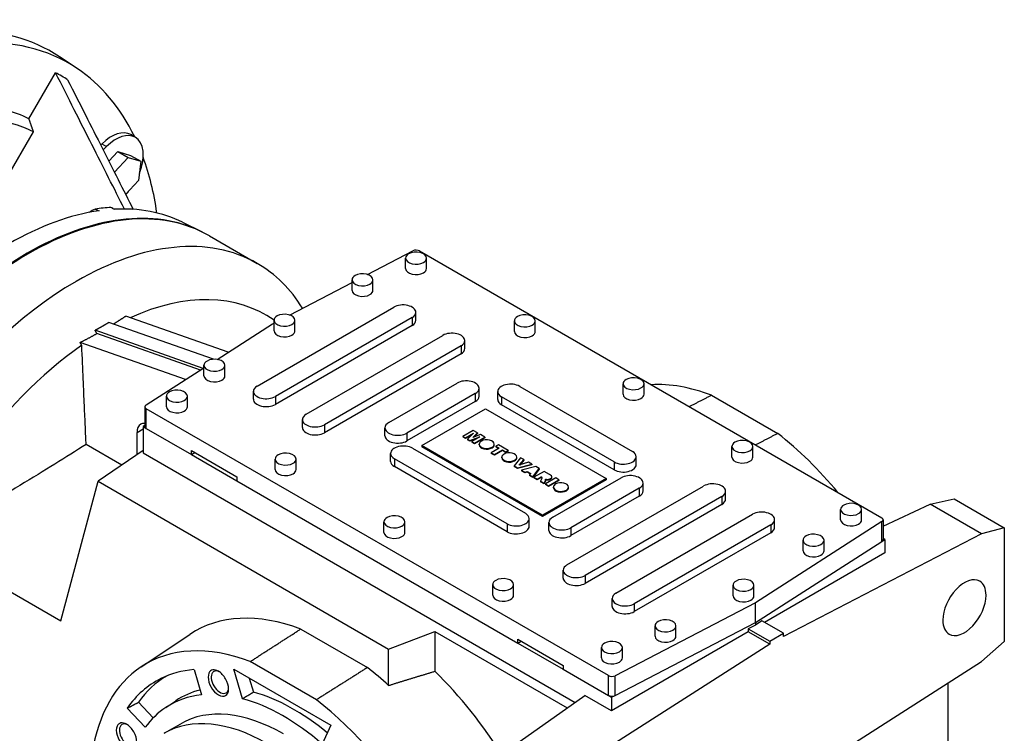
# Model space of a CAD drawing. Extents: x 2189 to 8267, y -530 to 3854.
# Drawn here: x 6915 to 7526, y 1657 to 2100 of the extents above; entities that cross this region are included whole.
import ezdxf

# ---------------------------------------------------------------- set-up
doc = ezdxf.new("R2010")
doc.units = 0
doc.header["$MEASUREMENT"] = 0
doc.layers.add('View', color=7, linetype='Continuous')

msp = doc.modelspace()

# ---------------------------------------------------------------- linework, layer by layer
at = {"layer": 'View'}
for p, q in [((6950.76, 2069.79), (6939.84, 2077.06)), ((6920.91, 2038.48), (6937.41, 2067.07)), ((6907.05, 2001.41), (6923.76, 2030.36)), ((6986.87, 2027.06), (6984.04, 2028.69)), ((6965.44, 2022.18), (6966.23, 2022.97)), ((6966.23, 2022.97), (6969.06, 2021.34)), ((6966.94, 2019.22), (6969.06, 2021.34)), ((6970.47, 2012.24), (6976.15, 2018.23)), ((6976.15, 2018.23), (6983.92, 2015.83)), ((6976.15, 2018.23), (6982.51, 2014.55)), ((6973.9, 2005.46), (6982.51, 2014.55)), ((6982.51, 2014.55), (6990.28, 2012.15)), ((6983.92, 2015.83), (6990.28, 2012.15)), ((6990.28, 2012.15), (6989, 2000.2)), ((6989, 2000.2), (6980.89, 1991.64)), ((6982.04, 1992.65), (6980.98, 1991.47)), ((6972.92, 1982.93), (6973.88, 1982.37)), ((7016.24, 1974.28), (7028, 1968.47)), ((7032.94, 1965.85), (7062.64, 1948.7)), ((7131.08, 1941.88), (7159.3, 1956.55)), ((7163.43, 1956.49), (7450.32, 1790.85)), ((7154.71, 1945.52), (7154.71, 1952.05)), ((7167.71, 1945.52), (7167.71, 1952.05)), ((7121.48, 1932.05), (7121.48, 1938.58)), ((7134.48, 1932.05), (7134.48, 1938.58)), ((7082.73, 1916.74), (7121.48, 1936.89)), ((7062.57, 1872.65), (7147.42, 1921.64)), ((7044.58, 1893.57), (6980.96, 1916.03)), ((7073.04, 1906.94), (7073.04, 1913.47)), ((7158.74, 1915.11), (7073.88, 1866.12)), ((7086.04, 1906.94), (7086.04, 1913.47)), ((7158.74, 1915.11), (7158.74, 1910.21)), ((7161.08, 1913.47), (7161.08, 1918.37)), ((7029.02, 1883.6), (6961.93, 1907.27)), ((7035.39, 1889.24), (6970.41, 1912.17)), ((7037.67, 1889.14), (7072.11, 1911.23)), ((7072.11, 1911.23), (7073.04, 1911.71)), ((7158.74, 1910.21), (7073.88, 1861.22)), ((7222.24, 1906.53), (7222.24, 1913.07)), ((7235.24, 1906.53), (7235.24, 1913.07)), ((7027.38, 1882.54), (6963.11, 1905.22)), ((7092.97, 1855.09), (7177.83, 1904.08)), ((7018.11, 1876.6), (6952.67, 1899.7)), ((7189.14, 1897.55), (7104.29, 1848.56)), ((7189.14, 1897.55), (7189.14, 1892.65)), ((7191.48, 1895.92), (7191.48, 1900.82)), ((7189.14, 1892.65), (7104.29, 1843.66)), ((6993.61, 1860.89), (7029.55, 1883.94)), ((7029.55, 1878.98), (7029.55, 1885.51)), ((7042.55, 1878.98), (7042.55, 1885.51)), ((7144.24, 1849.99), (7186.67, 1874.49)), ((7200.32, 1866.32), (7200.32, 1871.22)), ((7225.56, 1872.44), (7295.56, 1832.03)), ((7289.77, 1867.55), (7289.77, 1874.08)), ((7302.77, 1867.55), (7302.77, 1874.08)), ((7006.22, 1859.79), (7006.22, 1866.32)), ((7019.22, 1859.79), (7019.22, 1866.32)), ((7060.23, 1864.48), (7060.23, 1869.38)), ((7073.88, 1866.12), (7073.88, 1861.22)), ((7197.98, 1867.95), (7155.55, 1843.46)), ((7197.98, 1867.95), (7197.98, 1863.05)), ((7211.9, 1864.28), (7211.9, 1869.18)), ((7284.25, 1825.5), (7214.24, 1865.91)), ((7214.24, 1865.91), (7214.24, 1861.01)), ((7344.64, 1866.97), (7385.78, 1843.22)), ((6992.84, 1859.73), (6992.84, 1847.49)), ((7280.62, 1692.87), (6993.72, 1858.51)), ((6993.72, 1846.26), (6993.72, 1858.51)), ((7197.98, 1863.05), (7155.55, 1838.56)), ((7164.75, 1835.7), (7204.34, 1858.56)), ((7204.34, 1858.56), (7279.3, 1815.29)), ((7284.25, 1820.6), (7214.24, 1861.01)), ((6992.84, 1848.16), (6991.71, 1847.43)), ((6991.71, 1847.43), (6991.71, 1831.1)), ((6991.71, 1847.43), (6993.56, 1846.37)), ((6993.72, 1846.26), (7021.73, 1830.09)), ((7090.63, 1846.93), (7090.63, 1851.83)), ((7104.29, 1848.56), (7104.29, 1843.66)), ((7141.9, 1841.83), (7141.9, 1846.72)), ((6987.97, 1843.87), (6991.71, 1846.03)), ((6987.97, 1830.12), (6987.97, 1843.87)), ((7155.55, 1843.46), (7155.55, 1838.56)), ((7196.73, 1845.14), (7190.31, 1841.42)), ((7190.31, 1841.42), (7191.98, 1840.46)), ((7190.31, 1841.42), (7190.31, 1841.02)), ((7191.98, 1840.05), (7190.31, 1841.02)), ((7191.98, 1840.46), (7196.9, 1843.3)), ((7195.82, 1842.27), (7191.98, 1840.05)), ((7191.98, 1840.46), (7191.98, 1840.05)), ((7196.9, 1843.3), (7193.19, 1839.76)), ((7194.68, 1838.9), (7200.82, 1841.04)), ((7199.04, 1840.01), (7194.68, 1838.49)), ((7200.82, 1841.04), (7195.9, 1838.2)), ((7196.47, 1840.78), (7199.41, 1843.59)), ((7201.33, 1842.48), (7196.47, 1840.78)), ((7199.41, 1843.59), (7196.73, 1845.14)), ((7199.41, 1843.18), (7197.14, 1841.02)), ((7197.57, 1837.23), (7204, 1840.94)), ((7204, 1840.53), (7197.57, 1836.82)), ((7199.41, 1843.59), (7199.41, 1843.18)), ((7204, 1840.94), (7201.33, 1842.48)), ((7204, 1840.94), (7204, 1840.53)), ((6978.48, 1823.58), (6956.38, 1836.35)), ((7159.09, 1834.07), (7229.09, 1793.65)), ((7239.7, 1792.43), (7164.75, 1835.7)), ((7164.75, 1835.7), (7164.75, 1834.89)), ((7239.7, 1791.61), (7164.75, 1834.89)), ((7193.19, 1839.76), (7194.68, 1838.9)), ((7193.19, 1839.76), (7193.19, 1839.35)), ((7194.68, 1838.49), (7193.19, 1839.35)), ((7194.68, 1838.9), (7194.68, 1838.49)), ((7195.9, 1838.2), (7197.57, 1837.23)), ((7195.9, 1838.2), (7195.9, 1837.79)), ((7197.57, 1836.82), (7195.9, 1837.79)), ((7197.57, 1837.23), (7197.57, 1836.82)), ((7200.44, 1836.18), (7200.44, 1836.58)), ((7212.85, 1834.1), (7207.92, 1831.25)), ((7209.78, 1836.18), (7209.78, 1836.58)), ((7212.35, 1836.12), (7210.84, 1835.26)), ((7210.84, 1835.26), (7212.85, 1834.1)), ((7210.84, 1835.26), (7210.84, 1834.85)), ((7212.49, 1833.89), (7210.84, 1834.85)), ((7218.36, 1832.65), (7212.35, 1836.12)), ((7357.3, 1828.56), (7357.3, 1835.09)), ((7370.3, 1828.56), (7370.3, 1835.09)), ((6991.71, 1832.69), (6963.82, 1813.49)), ((6991.71, 1831.1), (7259.91, 1676.25)), ((7021.73, 1830.09), (7021.73, 1832.54)), ((7021.73, 1832.54), (7050.02, 1816.21)), ((7021.74, 1830.09), (7021.73, 1830.09)), ((7021.74, 1830.09), (7023.85, 1831.31)), ((7021.74, 1830.09), (7050.02, 1813.77)), ((7145.43, 1825.9), (7145.43, 1830.8)), ((7207.92, 1831.25), (7209.93, 1830.1)), ((7207.92, 1831.25), (7207.92, 1830.85)), ((7209.93, 1829.69), (7207.92, 1830.85)), ((7209.93, 1830.1), (7214.85, 1832.94)), ((7214.85, 1832.53), (7209.93, 1829.69)), ((7209.93, 1830.1), (7209.93, 1829.69)), ((7214.45, 1828.09), (7214.45, 1828.5)), ((7214.85, 1832.94), (7216.85, 1831.79)), ((7214.85, 1832.94), (7214.85, 1832.53)), ((7216.85, 1831.38), (7214.85, 1832.53)), ((7216.85, 1831.79), (7218.36, 1832.65)), ((7218.36, 1832.24), (7216.85, 1831.38)), ((7216.85, 1831.79), (7216.85, 1831.38)), ((7218.36, 1832.65), (7218.36, 1832.24)), ((7226.12, 1828.17), (7222.14, 1823.05)), ((7223.79, 1828.09), (7223.79, 1828.5)), ((7228.21, 1826.97), (7226.12, 1828.17)), ((7297.9, 1823.86), (7297.9, 1828.76)), ((7073.75, 1820.8), (7073.75, 1827.33)), ((7086.75, 1820.8), (7086.75, 1827.33)), ((7217.78, 1787.12), (7147.78, 1827.54)), ((7147.78, 1827.54), (7147.78, 1822.64)), ((7217.78, 1782.22), (7147.78, 1822.64)), ((7222.14, 1823.05), (7224.3, 1821.8)), ((7222.14, 1823.05), (7222.14, 1822.64)), ((7224.3, 1821.39), (7222.14, 1822.64)), ((7224.3, 1821.8), (7233.13, 1824.12)), ((7233.13, 1823.71), (7224.3, 1821.39)), ((7224.3, 1821.8), (7224.3, 1821.39)), ((7225.04, 1823.45), (7228.21, 1826.97)), ((7231.11, 1825.29), (7225.04, 1823.45)), ((7228.21, 1826.56), (7225.55, 1823.6)), ((7235.49, 1822.76), (7226.71, 1820.41)), ((7228.21, 1826.97), (7228.21, 1826.56)), ((7233.13, 1824.12), (7231.11, 1825.29)), ((7233.13, 1824.12), (7233.13, 1823.71)), ((7237.75, 1821.46), (7235.49, 1822.76)), ((7284.25, 1825.5), (7284.25, 1820.6)), ((7050.02, 1816.21), (7050.02, 1813.76)), ((7226.71, 1820.41), (7228.74, 1819.24)), ((7226.71, 1820.41), (7226.71, 1820)), ((7228.74, 1818.83), (7226.71, 1820)), ((7228.74, 1819.24), (7230.15, 1819.67)), ((7230.15, 1819.27), (7228.74, 1818.83)), ((7228.74, 1819.24), (7228.74, 1818.83)), ((7230.15, 1819.67), (7232.39, 1818.38)), ((7230.15, 1819.67), (7230.15, 1819.27)), ((7232.14, 1818.12), (7230.15, 1819.27)), ((7232.39, 1818.38), (7231.63, 1817.57)), ((7231.63, 1817.57), (7233.72, 1816.36)), ((7231.63, 1817.57), (7231.63, 1817.16)), ((7233.72, 1815.95), (7231.63, 1817.16)), ((7233.72, 1816.36), (7237.75, 1821.46)), ((7237.75, 1821.05), (7233.72, 1815.95)), ((7233.72, 1816.36), (7233.72, 1815.95)), ((7240.81, 1819.69), (7234.39, 1815.98)), ((7234.39, 1815.98), (7236.39, 1814.82)), ((7234.39, 1815.98), (7234.39, 1815.57)), ((7236.39, 1814.41), (7234.39, 1815.57)), ((7236.39, 1814.82), (7238.98, 1816.31)), ((7238.98, 1815.9), (7236.39, 1814.41)), ((7237.75, 1821.46), (7237.75, 1821.05)), ((7238.98, 1816.31), (7239.15, 1816.21)), ((7238.98, 1816.31), (7238.98, 1815.9)), ((7239.15, 1815.8), (7238.98, 1815.9)), ((7239.15, 1816.21), (7239.15, 1815.8)), ((7244.15, 1817.76), (7240.81, 1819.69)), ((7247.91, 1815.59), (7241.48, 1811.88)), ((7244.71, 1817.42), (7244.15, 1817.76)), ((7245.52, 1815.9), (7245.52, 1816.3)), ((7246.06, 1791.2), (7288.49, 1815.7)), ((7249.91, 1814.43), (7247.91, 1815.59)), ((6940.61, 1726.87), (6963.82, 1813.49)), ((6963.82, 1813.49), (7144.19, 1709.35)), ((7050.02, 1813.76), (7224.32, 1713.13)), ((7236.39, 1814.82), (7236.39, 1814.41)), ((7239.36, 1815.35), (7238.47, 1813.62)), ((7238.47, 1813.62), (7240.73, 1812.31)), ((7238.47, 1813.62), (7238.47, 1813.21)), ((7240.73, 1811.9), (7238.47, 1813.21)), ((7279.3, 1815.29), (7239.7, 1792.43)), ((7279.3, 1814.47), (7239.7, 1791.61)), ((7240.73, 1812.31), (7241.57, 1813.94)), ((7241.57, 1813.54), (7240.73, 1811.9)), ((7240.73, 1812.31), (7240.73, 1811.9)), ((7241.48, 1811.88), (7243.49, 1810.72)), ((7241.48, 1811.88), (7241.48, 1811.47)), ((7243.49, 1810.31), (7241.48, 1811.47)), ((7241.57, 1813.94), (7241.57, 1813.54)), ((7241.68, 1814.04), (7241.68, 1814.44)), ((7243.49, 1810.72), (7249.91, 1814.43)), ((7249.91, 1814.02), (7243.49, 1810.31)), ((7243.49, 1810.72), (7243.49, 1810.31)), ((7246.55, 1809.55), (7246.55, 1809.96)), ((7249.91, 1814.43), (7249.91, 1814.02)), ((7254.9, 1761.61), (7339.75, 1810.59)), ((7255.89, 1809.55), (7255.89, 1809.96)), ((7279.3, 1815.29), (7279.3, 1814.47)), ((7302.15, 1807.53), (7302.15, 1812.43)), ((7299.8, 1809.17), (7257.38, 1784.67)), ((7299.8, 1804.27), (7257.38, 1779.77)), ((7351.07, 1804.06), (7266.22, 1755.07)), ((7299.8, 1809.17), (7299.8, 1804.27)), ((7351.07, 1804.06), (7351.07, 1799.16)), ((7353.41, 1802.43), (7353.41, 1807.33)), ((7351.07, 1799.16), (7266.22, 1750.17)), ((7451.2, 1785.71), (7480.47, 1799.24)), ((7480.47, 1799.24), (7495.32, 1802.59)), ((7512.32, 1780.85), (7480.47, 1799.24)), ((7495.32, 1802.59), (7526.43, 1784.63)), ((7239.7, 1792.43), (7239.7, 1791.61)), ((7285.31, 1744.05), (7370.16, 1793.04)), ((7424.83, 1789.57), (7424.83, 1796.1)), ((7437.83, 1789.57), (7437.83, 1796.1)), ((7141.28, 1781.81), (7141.28, 1788.35)), ((7154.28, 1781.81), (7154.28, 1788.35)), ((7217.78, 1787.12), (7217.78, 1782.22)), ((7231.44, 1785.49), (7231.44, 1790.39)), ((7243.72, 1783.04), (7243.72, 1787.94)), ((7381.47, 1786.51), (7296.62, 1737.52)), ((7450.43, 1788.47), (7371.93, 1738.13)), ((7381.47, 1786.51), (7381.47, 1781.61)), ((7383.82, 1784.88), (7383.82, 1789.77)), ((7450.43, 1776.22), (7450.43, 1788.47)), ((7451.2, 1789.63), (7451.2, 1777.38)), ((7257.38, 1784.67), (7257.38, 1779.77)), ((7381.47, 1781.61), (7296.62, 1732.62)), ((7512.32, 1780.85), (7389.25, 1717.24)), ((7526.43, 1784.63), (7512.32, 1780.85)), ((7526.43, 1784.63), (7526.43, 1714.09)), ((6856.19, 1775.61), (6940.61, 1726.87)), ((7371.93, 1725.88), (7450.43, 1776.22)), ((7401.49, 1770.38), (7401.49, 1776.91)), ((7414.49, 1770.38), (7414.49, 1776.91)), ((7450.69, 1776.41), (7452.31, 1777.45)), ((7452.31, 1777.45), (7451.2, 1778.09)), ((7452.31, 1777.45), (7452.31, 1769.03)), ((7452.31, 1769.03), (7377.58, 1725.89)), ((7252.56, 1753.44), (7252.56, 1758.34)), ((7266.22, 1755.07), (7266.22, 1750.17)), ((7208.8, 1742.83), (7208.8, 1749.36)), ((7221.8, 1742.83), (7221.8, 1749.36)), ((7358, 1742.42), (7358, 1748.95)), ((7371, 1742.42), (7371, 1748.95)), ((7282.96, 1735.89), (7282.96, 1740.78)), ((7371.93, 1738.13), (7284.74, 1692.81)), ((7296.62, 1737.52), (7296.62, 1732.62)), ((7371.93, 1725.88), (7371.93, 1738.13)), ((7284.74, 1680.56), (7371.93, 1725.88)), ((7371.91, 1724.26), (7367.44, 1721.94)), ((7375.93, 1726.84), (7371.91, 1724.26)), ((7371.91, 1725.87), (7371.91, 1724.26)), ((7389.25, 1719.15), (7375.93, 1726.84)), ((6990.48, 1698.31), (7020.74, 1718.47)), ((7089.59, 1721.78), (7131.01, 1697.87)), ((7144.19, 1709.35), (7172.88, 1720.29)), ((7172.88, 1720.29), (7255.07, 1672.84)), ((7172.88, 1720.29), (7172.88, 1695.56)), ((7367.44, 1720.04), (7282.61, 1671.06)), ((7309.57, 1717.31), (7309.57, 1723.84)), ((7322.57, 1717.31), (7322.57, 1723.84)), ((7367.44, 1721.94), (7367.44, 1720.04)), ((7367.44, 1721.94), (7380.77, 1714.25)), ((7380.77, 1712.34), (7367.44, 1720.04)), ((7380.77, 1714.25), (7389.25, 1719.15)), ((7389.25, 1717.24), (7389.25, 1719.15)), ((7224.32, 1713.13), (7224.32, 1715.58)), ((7224.32, 1715.58), (7252.6, 1699.25)), ((7224.33, 1713.13), (7224.32, 1713.13)), ((7224.33, 1713.13), (7226.44, 1714.35)), ((7224.33, 1713.13), (7252.6, 1696.8)), ((7380.77, 1712.34), (7257.69, 1633.84)), ((7380.77, 1714.25), (7380.77, 1712.34)), ((7512.32, 1701.58), (7526.43, 1714.09)), ((7144.19, 1686.77), (7144.19, 1709.35)), ((7276.33, 1703.84), (7276.33, 1710.37)), ((7289.33, 1703.84), (7289.33, 1710.37)), ((7099.4, 1677.88), (7058.26, 1701.63)), ((7389.25, 1623.07), (7512.32, 1701.58)), ((7023.36, 1696.59), (7028, 1680.97)), ((7048.07, 1696.9), (7108.28, 1662.14)), ((7053.53, 1678.55), (7048.07, 1696.9)), ((7252.6, 1699.25), (7252.6, 1696.8)), ((7252.6, 1696.8), (7280.62, 1680.62)), ((7057.69, 1691.34), (7060.27, 1682.68)), ((7280.62, 1680.62), (7280.62, 1692.87)), ((7284.74, 1680.56), (7284.74, 1692.81)), ((7491.35, 1688.2), (7491.35, 1449.99)), ((6988.89, 1676.32), (6998.02, 1666.67)), ((7005.77, 1673.1), (7012.06, 1677.29)), ((7225.84, 1652.23), (7266.09, 1680.6)), ((7282.61, 1671.06), (7266.09, 1680.6)), ((7280.8, 1680.53), (7282.61, 1679.48)), ((7282.61, 1679.48), (7284.41, 1680.41)), ((7282.61, 1679.48), (7282.61, 1671.06)), ((6993.06, 1660.8), (6981.86, 1672.63)), ((7004.83, 1657.08), (7015.08, 1663)), ((7108.28, 1662.14), (7102.96, 1650.36))]:
    msp.add_line(p, q, dxfattribs=at)
for centre, major_axis, start_param, end_param in [((6797.37, 1842.05), (137.47, 238.11), -0.037066, 0.735585), ((6808.72, 1835.5), (137.06, 237.38), -0.037066, 0.785395), ((6808.72, 1835.5), (132.5, 229.5), -0.028306, 0.028305), ((6808.72, 1835.5), (137.06, 237.38), -0.375902, -0.037066), ((6814.37, 1832.23), (113.2, 196.07), -6.25005, -5.59139), ((6808.72, 1835.5), (116, 200.92), -6.25085, -6.02027), ((6972.04, 2007.91), (12, 20.78), -6.28319, -5.14872), ((6974.87, 2006.27), (12, 20.78), -6.28319, -5.14872), ((6974.87, 2006.27), (12, 20.78), -1.31712, 0), ((6808.72, 1835.5), (137.06, 237.38), -0.633053, -0.450847), ((6974.87, 2006.27), (12, 20.78), -1.91986, -1.82168), ((6908.42, 1777.94), (112.06, 194.08), -5.85924, -5.49779), ((6919.77, 1771.38), (112.47, 194.81), -6.24612, -5.49779), ((6920.44, 1770.99), (112.5, 194.86), -6.28319, -5.49779), ((6960.42, 1961.27), (-12.5, -21.65), 3.84229, 4.03613), ((6906.3, 1779.16), (111.98, 193.95), -5.92433, -5.85664), ((6960.42, 1961.27), (-12.5, -21.65), 3.14159, 3.2263), ((6908.42, 1777.94), (112.06, 194.08), -6.24612, -5.92173), ((6919.77, 1771.38), (112.47, 194.81), -6.2491, -6.24612), ((6950.14, 1753.85), (112.5, 194.86), -6.28319, -5.49779), ((7161.31, 1955.26), (-3, 0), -2.35619, -0.837758), ((6919.77, 1771.38), (112.47, 194.81), -5.49779, -4.197), ((6920.44, 1770.99), (112.5, 194.86), -5.49779, -4.84389), ((7161.21, 1952.05), (6.5, 0), 2.35619, 3.14159), ((7161.21, 1952.05), (6.5, 0), 3.14159, 5.49779), ((7161.21, 1952.05), (6.5, 0), 0, 2.35619), ((7161.21, 1952.05), (6.5, 0), 5.49779, 6.283185), ((6950.14, 1753.85), (112.5, 194.86), -0.298948, 0), ((7161.21, 1945.52), (-6.5, 0), 0, 2.356195), ((7161.21, 1945.52), (-6.5, 0), -3.92699, -3.14159), ((7127.98, 1938.58), (6.5, 0), 2.35619, 3.14159), ((7127.98, 1938.58), (6.5, 0), 3.14159, 5.49779), ((7127.98, 1938.58), (6.5, 0), 0, 2.35619), ((7127.98, 1938.58), (6.5, 0), 5.49779, 6.283185), ((6950.14, 1753.85), (112.5, 194.86), -5.49779, -4.19445), ((7127.98, 1932.05), (-6.5, 0), 0, 2.356195), ((7127.98, 1932.05), (-6.5, 0), -3.92699, -3.14159), ((6967.82, 1743.64), (100, 173.21), -0.053697, 0.673025), ((7153.08, 1918.37), (-8, 0), -3.14159, -0.785398), ((7079.54, 1913.47), (6.5, 0), 2.35619, 3.14159), ((7079.54, 1913.47), (6.5, 0), 3.14159, 5.49779), ((7079.54, 1913.47), (6.5, 0), 0, 2.35619), ((7079.54, 1913.47), (6.5, 0), 5.49779, 6.283185), ((7153.08, 1918.37), (-8, 0), -3.92699, -3.14159), ((7153.08, 1913.47), (-8, 0), -3.92699, -3.14159), ((7228.74, 1913.07), (6.5, 0), 2.35619, 3.14159), ((7228.74, 1913.07), (6.5, 0), 0, 2.35619), ((7228.74, 1913.07), (6.5, 0), 3.14159, 5.49779), ((7228.74, 1913.07), (6.5, 0), 5.49779, 6.283185), ((7079.54, 1906.94), (-6.5, 0), 0, 2.356195), ((7079.54, 1906.94), (-6.5, 0), -3.92699, -3.14159), ((7183.48, 1900.82), (-8, 0), -3.14159, -0.785398), ((7228.74, 1906.53), (-6.5, 0), 0, 2.356195), ((7228.74, 1906.53), (-6.5, 0), -3.92699, -3.14159), ((6967.82, 1743.64), (100, 173.21), -5.39762, -3.267), ((7183.48, 1900.82), (-8, 0), -3.92699, -3.14159), ((7183.48, 1895.92), (-8, 0), -3.92699, -3.14159), ((7036.05, 1885.51), (6.5, 0), 0, 2.35619), ((7036.05, 1885.51), (6.5, 0), 2.35619, 3.14159), ((7036.05, 1885.51), (6.5, 0), 3.14159, 5.49779), ((7036.05, 1885.51), (6.5, 0), 5.49779, 6.283185), ((7036.05, 1878.98), (-6.5, 0), 0, 2.356195), ((7036.05, 1878.98), (-6.5, 0), -3.92699, -3.14159), ((7296.27, 1874.08), (6.5, 0), 2.35619, 3.14159), ((7296.27, 1874.08), (6.5, 0), 0, 2.35619), ((7068.23, 1869.38), (-8, 0), -0.785398, 0), ((7192.32, 1871.22), (-8, 0), -3.14159, -0.785398), ((7192.32, 1871.22), (-8, 0), -3.92699, -3.14159), ((7219.9, 1869.18), (-8, 0), -2.35619, 0), ((7296.27, 1874.08), (6.5, 0), 3.14159, 5.49779), ((7296.27, 1874.08), (6.5, 0), 5.49779, 6.283185), ((7365.21, 1717.92), (-85.25, 147.66), 5.66924, 5.99935), ((7012.72, 1866.32), (6.5, 0), 2.35619, 3.14159), ((7012.72, 1866.32), (6.5, 0), 3.14159, 5.49779), ((7012.72, 1866.32), (6.5, 0), 0, 2.35619), ((7012.72, 1866.32), (6.5, 0), 5.49779, 6.283185), ((7068.23, 1869.38), (-8, 0), 0, 2.356195), ((7068.23, 1864.48), (-8, 0), 0, 2.356195), ((7192.32, 1866.32), (-8, 0), -3.92699, -3.14159), ((7219.9, 1869.18), (-8, 0), 0, 0.785395), ((7296.27, 1867.55), (-6.5, 0), 0, 2.356195), ((7296.27, 1867.55), (-6.5, 0), -3.92699, -3.14159), ((6995.84, 1859.73), (-3, 0), -0.733038, 0), ((6995.84, 1859.73), (-3, 0), 0, 0.785395), ((7012.72, 1859.79), (-6.5, 0), 0, 2.356195), ((7012.72, 1859.79), (-6.5, 0), -3.92699, -3.14159), ((7219.9, 1864.28), (-8, 0), 0, 0.785395), ((7098.63, 1851.83), (-8, 0), -0.785398, 0), ((6995.75, 1839.38), (5.5, -9.53), -3.14159, -2.35619), ((6995.75, 1839.38), (5.5, -9.53), -3.54438, -3.14159), ((6995.84, 1847.49), (-3, 0), -6.28319, -5.57946), ((6995.84, 1847.49), (3, 0), 3.84532, 3.92699), ((7098.63, 1851.83), (-8, 0), 0, 2.356195), ((7098.63, 1846.93), (-8, 0), 0, 2.356195), ((7149.9, 1846.72), (-8, 0), -0.785398, 0), ((7149.9, 1846.72), (-8, 0), 0, 2.356195), ((7149.9, 1841.83), (-8, 0), 0, 2.356195), ((7365.21, 1717.92), (-85.25, 147.66), 4.99623, 5.32633), ((7153.43, 1830.8), (-8, 0), -2.35619, 0), ((7205.11, 1836.58), (4.67, 0), 2.35619, 3.14159), ((7205.11, 1836.58), (4.67, 0), 3.14159, 5.49779), ((7205.11, 1836.18), (-4.67, 0), -0.075795, 0), ((7205.11, 1836.18), (-4.67, 0), 0, 2.356195), ((7205.11, 1836.58), (4.67, 0), 0, 2.35619), ((7205.11, 1836.58), (4.67, 0), 5.49779, 6.283185), ((7205.11, 1836.18), (-4.67, 0), -3.92699, -3.14159), ((7205.11, 1836.18), (-4.67, 0), -3.14159, -3.0658), ((7363.8, 1835.09), (6.5, 0), 2.35619, 3.14159), ((7363.8, 1835.09), (6.5, 0), 3.14159, 5.49779), ((7363.8, 1835.09), (6.5, 0), 0, 2.35619), ((7363.8, 1835.09), (6.5, 0), 5.49779, 6.283185), ((7080.25, 1827.33), (6.5, 0), 2.35619, 3.14159), ((7080.25, 1827.33), (6.5, 0), 0, 2.35619), ((7153.43, 1830.8), (-8, 0), 0, 0.785395), ((7219.12, 1828.5), (4.67, 0), 2.35619, 3.14159), ((7219.12, 1828.5), (4.67, 0), 3.14159, 5.49779), ((7219.12, 1828.09), (-4.67, 0), -0.075795, 0), ((7219.12, 1828.09), (-4.67, 0), 0, 2.356195), ((7219.12, 1828.5), (4.67, 0), 0, 2.35619), ((7219.12, 1828.5), (4.67, 0), 5.49779, 6.283185), ((7219.12, 1828.09), (-4.67, 0), -3.92699, -3.14159), ((7219.12, 1828.09), (-4.67, 0), -3.14159, -3.0658), ((7289.9, 1828.76), (-8, 0), -5.49779, -3.14159), ((7289.9, 1828.76), (-8, 0), -3.14159, -2.35619), ((7363.8, 1828.56), (-6.5, 0), 0, 2.356195), ((7363.8, 1828.56), (-6.5, 0), -3.92699, -3.14159), ((7080.25, 1827.33), (6.5, 0), 3.14159, 5.49779), ((7080.25, 1827.33), (6.5, 0), 5.49779, 6.283185), ((7153.43, 1825.9), (-8, 0), 0, 0.785395), ((7289.9, 1823.86), (-8, 0), -5.49779, -3.14159), ((7080.25, 1820.8), (-6.5, 0), 0, 2.356195), ((7080.25, 1820.8), (-6.5, 0), -3.92699, -3.14159), ((7237.64, 1815.65), (-1.79, 0), -3.14159, -2.57057), ((7237.64, 1815.24), (1.79, 0), 0.198277, 0.571026), ((7237.64, 1815.65), (-1.79, 0), -3.43374, -3.14159), ((7242.78, 1816.3), (2.74, 0), 4.26759, 6.283185), ((7242.78, 1815.9), (-2.74, 0), -5.1246, -3.14159), ((7242.78, 1816.3), (2.74, 0), 0, 0.785398), ((7242.78, 1815.9), (-2.74, 0), -3.14159, -3.0122), ((7294.15, 1812.43), (-8, 0), -3.14159, -0.785398), ((7238.18, 1814.44), (3.5, 0), 6.0332, 6.283185), ((7238.18, 1814.04), (-3.5, 0), -3.39158, -3.14159), ((7238.18, 1814.44), (3.5, 0), 0, 0.215832), ((7238.18, 1814.04), (-3.5, 0), -3.14159, -3.04042), ((7251.22, 1809.96), (4.67, 0), 2.35619, 3.14159), ((7251.22, 1809.96), (4.67, 0), 3.14159, 5.49779), ((7251.22, 1809.55), (-4.67, 0), -0.075795, 0), ((7251.22, 1809.55), (-4.67, 0), 0, 2.356195), ((7251.22, 1809.96), (4.67, 0), 0, 2.35619), ((7251.22, 1809.96), (4.67, 0), 5.49779, 6.283185), ((7251.22, 1809.55), (-4.67, 0), -3.92699, -3.14159), ((7251.22, 1809.55), (-4.67, 0), -3.14159, -3.0658), ((7294.15, 1812.43), (-8, 0), -3.92699, -3.14159), ((7345.41, 1807.33), (-8, 0), -3.14159, -0.785398), ((7294.15, 1807.53), (-8, 0), -3.92699, -3.14159), ((7345.41, 1807.33), (-8, 0), -3.92699, -3.14159), ((7345.41, 1802.43), (-8, 0), -3.92699, -3.14159), ((7431.33, 1796.1), (6.5, 0), 2.35619, 3.14159), ((7431.33, 1796.1), (6.5, 0), 0, 2.35619), ((7147.78, 1788.35), (6.5, 0), 0, 2.35619), ((7223.44, 1790.39), (-8, 0), -3.14159, -2.35619), ((7251.72, 1787.94), (-8, 0), -0.785398, 0), ((7375.82, 1789.77), (-8, 0), -3.14159, -0.785398), ((7431.33, 1796.1), (6.5, 0), 3.14159, 5.49779), ((7431.33, 1796.1), (6.5, 0), 5.49779, 6.283185), ((7147.78, 1788.35), (6.5, 0), 2.35619, 3.14159), ((7147.78, 1788.35), (6.5, 0), 3.14159, 5.49779), ((7147.78, 1788.35), (6.5, 0), 5.49779, 6.283185), ((7223.44, 1790.39), (-8, 0), -5.49779, -3.14159), ((7223.44, 1785.49), (-8, 0), -5.49779, -3.14159), ((7251.72, 1787.94), (-8, 0), 0, 2.356195), ((7375.82, 1789.77), (-8, 0), -3.92699, -3.14159), ((7431.33, 1789.57), (-6.5, 0), 0, 2.356195), ((7431.33, 1789.57), (-6.5, 0), -3.92699, -3.14159), ((7448.2, 1789.63), (-3, 0), -3.14159, -2.35619), ((7448.2, 1789.63), (-3, 0), -3.87463, -3.14159), ((7147.78, 1781.81), (-6.5, 0), 0, 2.356195), ((7147.78, 1781.81), (-6.5, 0), -3.92699, -3.14159), ((7251.72, 1783.04), (-8, 0), 0, 2.356195), ((7375.82, 1784.88), (-8, 0), -3.92699, -3.14159), ((7407.99, 1776.91), (6.5, 0), 2.35619, 3.14159), ((7407.99, 1776.91), (6.5, 0), 0, 2.35619), ((7407.99, 1776.91), (6.5, 0), 3.14159, 5.49779), ((7407.99, 1776.91), (6.5, 0), 5.49779, 6.283185), ((7448.2, 1777.38), (3, 0), 5.55015, 5.69159), ((7448.2, 1777.38), (-3, 0), -3.73319, -3.14159), ((7407.99, 1770.38), (-6.5, 0), 0, 2.356195), ((7407.99, 1770.38), (-6.5, 0), -3.92699, -3.14159), ((7260.56, 1758.34), (-8, 0), -0.785398, 0), ((7260.56, 1758.34), (-8, 0), 0, 2.356195), ((7215.3, 1749.36), (6.5, 0), 2.35619, 3.14159), ((7215.3, 1749.36), (6.5, 0), 3.14159, 5.49779), ((7215.3, 1749.36), (6.5, 0), 0, 2.35619), ((7215.3, 1749.36), (6.5, 0), 5.49779, 6.283185), ((7260.56, 1753.44), (-8, 0), 0, 2.356195), ((7364.5, 1748.95), (6.5, 0), 2.35619, 3.14159), ((7364.5, 1748.95), (6.5, 0), 3.14159, 5.49779), ((7364.5, 1748.95), (6.5, 0), 0, 2.35619), ((7364.5, 1748.95), (6.5, 0), 5.49779, 6.283185), ((7501.68, 1735.07), (9.5, 16.45), 0, 2.356195), ((7501.68, 1735.07), (9.5, 16.45), -0.785398, 0), ((7215.3, 1742.83), (-6.5, 0), 0, 2.356195), ((7215.3, 1742.83), (-6.5, 0), -3.92699, -3.14159), ((7290.96, 1740.78), (-8, 0), -0.785398, 0), ((7364.5, 1742.42), (-6.5, 0), 0, 2.356195), ((7364.5, 1742.42), (-6.5, 0), -3.92699, -3.14159), ((7501.68, 1735.07), (9.5, 16.45), -3.14159, -0.785398), ((7290.96, 1740.78), (-8, 0), 0, 2.356195), ((7110.3, 1570.75), (86.42, -149.68), -3.7567, -3.10453), ((7290.96, 1735.89), (-8, 0), 0, 2.356195), ((7316.07, 1723.84), (6.5, 0), 2.35619, 3.14159), ((7316.07, 1723.84), (6.5, 0), 0, 2.35619), ((7501.68, 1735.07), (9.5, 16.45), -3.92699, -3.14159), ((7316.07, 1723.84), (6.5, 0), 3.14159, 5.49779), ((7316.07, 1723.84), (6.5, 0), 5.49779, 6.283185), ((7282.83, 1710.37), (6.5, 0), 2.35619, 3.14159), ((7282.83, 1710.37), (6.5, 0), 0, 2.35619), ((7316.07, 1717.31), (-6.5, 0), 0, 2.356195), ((7316.07, 1717.31), (-6.5, 0), -3.92699, -3.14159), ((7078.83, 1552.58), (-85.25, 147.66), 5.66924, 6.320252), ((7282.83, 1710.37), (6.5, 0), 3.14159, 5.49779), ((7282.83, 1710.37), (6.5, 0), 5.49779, 6.283185), ((7282.83, 1703.84), (-6.5, 0), 0, 2.356195), ((7282.83, 1703.84), (-6.5, 0), -3.92699, -3.14159), ((7078.83, 1552.58), (-85.25, 147.66), 0.037066, 0.613941), ((7078.83, 1552.58), (79, -136.83), -3.40737, -3.17866), ((7038.51, 1688.26), (4.5, -7.79), -2.74889, 0.392695), ((7038.51, 1688.26), (4.5, -7.79), -3.92699, -2.74889), ((7039.47, 1688.81), (-3.82, 6.62), 0.392699, 3.14159), ((7039.47, 1688.81), (-3.82, 6.62), 0, 0.392699), ((7039.47, 1688.81), (-3.82, 6.62), 5.58275, 6.283185), ((7038.51, 1688.26), (4.5, -7.79), -5.49779, -3.92699), ((7110.3, 1570.75), (86.42, -149.68), -4.20797, -4.09728), ((7132.93, 1583.81), (87.25, -151.13), -4.65925, -4.2567), ((7078.83, 1552.58), (79, -136.83), -3.17866, -2.87582), ((7085.37, 1556.36), (-78.76, 136.41), 0.00441, 0.26228), ((7282.74, 1694.1), (-3, 0), -5.49779, -3.97935), ((7085.37, 1556.36), (70.74, -122.53), -3.30552, -3.10453), ((7039.47, 1688.81), (-3.82, 6.62), 3.14159, 3.53429), ((7038.51, 1688.26), (4.5, -7.79), -5.89049, -5.49779), ((7039.47, 1688.81), (-3.82, 6.62), 3.53429, 3.84203), ((7085.37, 1556.36), (70.74, -122.53), -4.13601, -3.67335), ((7078.83, 1552.58), (-70.5, 122.11), 6.03281, 6.320252), ((7078.83, 1552.58), (-70.5, 122.11), 5.25341, 5.75441), ((7078.83, 1552.58), (-85.25, 147.66), 4.11486, 5.32633), ((7282.74, 1681.85), (3, 0), 3.92699, 4.00866), ((7282.74, 1681.85), (-3, 0), -5.41611, -4.12079), ((7282.74, 1681.85), (3, 0), 5.30398, 5.44543), ((7078.83, 1552.58), (-70.5, 122.11), 0.037066, 0.250375), ((7078.83, 1552.58), (-63.75, 110.42), 5.49779, 6.283185), ((6981.49, 1655.34), (4.5, -7.79), -3.92699, -2.74889), ((6982.45, 1655.89), (-3.82, 6.62), 5.58275, 6.283185), ((7068.58, 1546.66), (-63.75, 110.42), 5.49779, 6.283185), ((6981.49, 1655.34), (4.5, -7.79), -2.74889, 0.392695), ((6982.45, 1655.89), (-3.82, 6.62), 0.392699, 3.14159), ((6982.45, 1655.89), (-3.82, 6.62), 0, 0.392699), ((6981.49, 1655.34), (4.5, -7.79), -5.49779, -3.92699)]:
    msp.add_ellipse(centre, major_axis=major_axis, ratio=0.57735, start_param=start_param, end_param=end_param, dxfattribs=at)
for points, knots in [([(6980.2, 1982.51), (6973.81, 1995.15), (6967.08, 2008.44), (6959.97, 2022.49), (6952.86, 2036.54), (6945.37, 2051.36), (6937.41, 2067.07)], [1.05913, 1.05913, 1.05913, 1.05913, 56.0659, 56.0659, 56.0659, 111.073, 111.073, 111.073, 111.073]), ([(6944.91, 2062.74), (6952.44, 2047.88), (6959.55, 2033.82), (6966.32, 2020.45), (6973.08, 2007.08), (6979.5, 1994.4), (6985.62, 1982.31)], [0, 0, 0, 0, 52.0307, 52.0307, 52.0307, 104.061, 104.061, 104.061, 104.061]), ([(6956.38, 1836.35), (6956.23, 1839.69), (6956.07, 1843.33), (6955.9, 1847.34), (6955.72, 1851.36), (6955.53, 1855.75), (6955.31, 1860.65), (6955.1, 1865.56), (6954.86, 1870.97), (6954.59, 1877.1), (6954.32, 1883.24), (6954.02, 1890.08), (6953.67, 1897.96)], [388.993, 388.993, 388.993, 388.993, 391.832, 391.832, 391.832, 394.671, 394.671, 394.671, 397.51, 397.51, 397.51, 400.349, 400.349, 400.349, 400.349]), ([(6956.38, 1836.35), (6950.11, 1832.39), (6943.72, 1828.4), (6936.96, 1824.22), (6930.2, 1820.03), (6923.08, 1815.67), (6915.3, 1810.94), (6907.51, 1806.21), (6899.06, 1801.11), (6889.44, 1795.36), (6884.63, 1792.48), (6879.52, 1789.44), (6874.02, 1786.17), (6868.52, 1782.9), (6862.62, 1779.41), (6856.19, 1775.61)], [175.589, 175.589, 175.589, 175.589, 209.744, 209.744, 209.744, 243.899, 243.899, 243.899, 278.054, 278.054, 278.054, 295.131, 295.131, 295.131, 312.209, 312.209, 312.209, 312.209])]:
    msp.add_open_spline(points, degree=3, knots=knots, dxfattribs=at)
for points, degree in [([(6923.76, 2030.36), (6922.35, 2034.37), (6920.91, 2038.48)], 2), ([(6961.91, 1982.48), (6962.74, 1982.14), (6963.63, 1981.78), (6964.46, 1981.45)], 3), ([(6973.61, 1982.36), (6973.03, 1982.72), (6972.41, 1983.1), (6971.82, 1983.46)], 3), ([(6973.3, 1911.15), (6977.22, 1913.55), (6980.96, 1916.03)], 2), ([(6961.93, 1907.27), (6964.1, 1908.48), (6966.22, 1909.7)], 2), ([(6963.11, 1905.22), (6962.52, 1906.24), (6961.93, 1907.27)], 2), ([(6966.22, 1909.7), (6968.34, 1910.93), (6970.41, 1912.17)], 2), ([(6952.67, 1899.7), (6958.05, 1902.42), (6963.11, 1905.22)], 2), ([(6953.67, 1897.96), (6953.18, 1898.82), (6952.67, 1899.7)], 2), ([(7330.77, 1859.87), (7337.72, 1863.43), (7344.64, 1866.97)], 2), ([(7385.78, 1843.22), (7378.92, 1839.64), (7372.04, 1836.05)], 2), ([(7058.26, 1701.63), (7073.87, 1711.67), (7089.59, 1721.78)], 2), ([(7131.01, 1697.87), (7115.15, 1687.84), (7099.4, 1677.88)], 2), ([(7144.19, 1686.77), (7158.57, 1691.26), (7172.88, 1695.56)], 2), ([(7053.53, 1678.55), (7056.89, 1680.61), (7060.27, 1682.68)], 2), ([(6981.86, 1672.63), (6985.38, 1674.48), (6988.89, 1676.32)], 2)]:
    msp.add_open_spline(points, degree=degree, dxfattribs=at)

doc.saveas('drawing.dxf')
